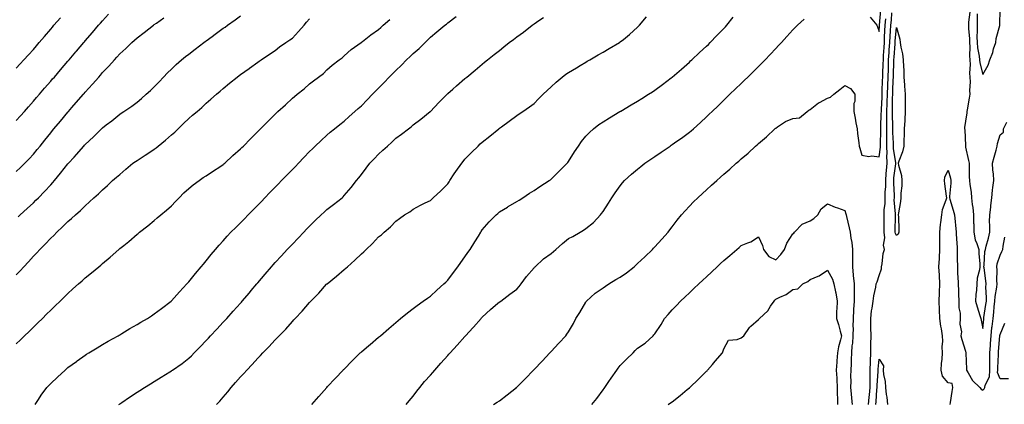
# Model space of a CAD drawing. Units: inches. Extents: x 1042403 to 1044268, y 7329578 to 7332218.
# Drawn here: x 1042730 to 1043301, y 7330292 to 7330515 of the extents above; entities that cross this region are included whole.
import ezdxf

# ---------------------------------------------------------------- set-up
doc = ezdxf.new("R2010")
doc.units = ezdxf.units.IN
doc.header["$MEASUREMENT"] = 0
doc.layers.add('Contour_10427329', color=7, linetype='Continuous', true_color=0xc99182)

msp = doc.modelspace()

# ---------------------------------------------------------------- linework, layer by layer
at = {"layer": 'Contour_10427329'}
for points in [[(1042728.05, 7330456.69, 3182), (1042730.61, 7330459.37, 3182), (1042732.87, 7330461.92, 3182), (1042735.26, 7330464.72, 3182), (1042738.05, 7330467.88, 3182), (1042739.91, 7330470.07, 3182), (1042741.47, 7330471.92, 3182), (1042744.51, 7330475.45, 3182), (1042748.05, 7330479.49, 3182), (1042749.18, 7330480.79, 3182), (1042750.16, 7330481.92, 3182), (1042753.79, 7330486.17, 3182), (1042758.05, 7330491.12, 3182), (1042758.42, 7330491.55, 3182), (1042758.73, 7330491.92, 3182), (1042762.64, 7330496.51, 3182), (1042763.01, 7330496.95, 3182), (1042767.23, 7330501.92, 3182), (1042767.6, 7330502.36, 3182), (1042768.05, 7330502.89, 3182), (1042772.21, 7330507.76, 3182), (1042775.75, 7330511.92, 3182), (1042776.82, 7330513.16, 3182), (1042778.05, 7330514.59, 3182), (1042781.53, 7330518.44, 3182)], [(1042729.18, 7330400.8, 3180), (1042730.32, 7330401.92, 3180), (1042734.36, 7330405.61, 3180), (1042738.05, 7330408.95, 3180), (1042739.53, 7330410.43, 3180), (1042740.96, 7330411.92, 3180), (1042744.48, 7330415.5, 3180), (1042748.05, 7330419.5, 3180), (1042749.2, 7330420.76, 3180), (1042750.18, 7330421.92, 3180), (1042753.77, 7330426.21, 3180), (1042758.05, 7330431.59, 3180), (1042758.21, 7330431.76, 3180), (1042758.34, 7330431.92, 3180), (1042761.57, 7330435.45, 3180), (1042762.99, 7330436.98, 3180), (1042767.25, 7330441.92, 3180), (1042767.62, 7330442.34, 3180), (1042768.05, 7330442.85, 3180), (1042772.8, 7330447.17, 3180), (1042777.52, 7330451.92, 3180), (1042777.8, 7330452.18, 3180), (1042778.05, 7330452.47, 3180), (1042780.26, 7330454.12, 3180), (1042783.48, 7330456.5, 3180), (1042788.05, 7330460.4, 3180), (1042788.97, 7330461.01, 3180), (1042790.35, 7330461.92, 3180), (1042794.96, 7330465.01, 3180), (1042798.05, 7330467.33, 3180), (1042800.57, 7330469.4, 3180), (1042803.42, 7330471.92, 3180), (1042805.86, 7330474.11, 3180), (1042808.05, 7330476.21, 3180), (1042810.8, 7330479.17, 3180), (1042813.34, 7330481.92, 3180), (1042815.69, 7330484.27, 3180), (1042818.05, 7330486.53, 3180), (1042820.8, 7330489.16, 3180), (1042823.85, 7330491.92, 3180), (1042826.19, 7330493.78, 3180), (1042828.05, 7330495.23, 3180), (1042831.82, 7330498.16, 3180), (1042836.74, 7330501.92, 3180), (1042837.5, 7330502.48, 3180), (1042838.05, 7330502.89, 3180), (1042841.6, 7330505.47, 3180), (1042843.28, 7330506.69, 3180), (1042848.05, 7330510.19, 3180), (1042849.09, 7330510.89, 3180), (1042850.55, 7330511.92, 3180), (1042854.96, 7330515.01, 3180), (1042858.05, 7330517.35, 3180)], [(1043221.9, 7330291.92, 3171), (1043222.29, 7330296.17, 3171), (1043222.44, 7330297.53, 3171), (1043222.85, 7330301.92, 3171), (1043222.84, 7330306.7, 3171), (1043222.8, 7330307.18, 3171), (1043222.78, 7330311.92, 3171), (1043222.93, 7330316.8, 3171), (1043222.91, 7330317.05, 3171), (1043223.09, 7330321.92, 3171), (1043223.21, 7330326.76, 3171), (1043223.23, 7330327.1, 3171), (1043223.34, 7330331.92, 3171), (1043223.23, 7330336.74, 3171), (1043223.26, 7330337.13, 3171), (1043223.13, 7330341.92, 3171), (1043223.58, 7330346.39, 3171), (1043224.03, 7330347.9, 3171), (1043224.61, 7330351.92, 3171), (1043224.92, 7330355.05, 3171), (1043226.1, 7330359.97, 3171), (1043226.35, 7330361.92, 3171), (1043226.76, 7330363.2, 3171), (1043228.05, 7330366.75, 3171), (1043229.32, 7330370.65, 3171), (1043229.42, 7330371.92, 3171), (1043229.79, 7330373.66, 3171), (1043230.41, 7330379.55, 3171), (1043231.14, 7330381.92, 3171), (1043230.53, 7330384.4, 3171), (1043231.31, 7330388.67, 3171), (1043230.92, 7330391.92, 3171), (1043230.92, 7330394.8, 3171), (1043230.88, 7330399.08, 3171), (1043230.9, 7330401.92, 3171), (1043230.98, 7330404.84, 3171), (1043231.47, 7330408.51, 3171), (1043231.53, 7330411.92, 3171), (1043231.57, 7330415.44, 3171), (1043231.78, 7330418.19, 3171), (1043231.82, 7330421.92, 3171), (1043232.15, 7330426.02, 3171), (1043232.23, 7330427.75, 3171), (1043232.6, 7330431.92, 3171), (1043232.48, 7330436.36, 3171), (1043232.62, 7330437.36, 3171), (1043232.52, 7330441.92, 3171), (1043232.44, 7330446.31, 3171), (1043232.48, 7330447.5, 3171), (1043232.41, 7330451.92, 3171), (1043232.42, 7330456.3, 3171), (1043232.48, 7330457.49, 3171), (1043232.5, 7330461.92, 3171), (1043232.62, 7330466.49, 3171), (1043232.66, 7330467.31, 3171), (1043232.78, 7330471.92, 3171), (1043232.97, 7330476.84, 3171), (1043232.97, 7330476.99, 3171), (1043233.17, 7330481.92, 3171), (1043233.32, 7330486.65, 3171), (1043233.34, 7330487.21, 3171), (1043233.48, 7330491.92, 3171), (1043233.75, 7330496.22, 3171), (1043233.87, 7330497.74, 3171), (1043234.14, 7330501.92, 3171), (1043234.36, 7330505.61, 3171), (1043234.61, 7330508.49, 3171), (1043234.85, 7330511.92, 3171), (1043235.06, 7330514.91, 3171), (1043235.26, 7330519.13, 3171)], [(1043222.85, 7330516.72, 3173), (1043226.64, 7330511.92, 3173), (1043227.13, 7330511, 3173), (1043228.05, 7330508.26, 3173), (1043228.17, 7330511.81, 3173), (1043228.17, 7330511.92, 3173), (1043228.19, 7330512.05, 3173), (1043229.05, 7330520.92, 3173)], [(1043280.51, 7330519.46, 3171), (1043279.85, 7330513.72, 3171), (1043279.77, 7330511.92, 3171), (1043279.81, 7330510.16, 3171), (1043280.26, 7330504.13, 3171), (1043280.3, 7330501.92, 3171), (1043280.49, 7330499.48, 3171), (1043280.34, 7330494.21, 3171), (1043280.57, 7330491.92, 3171), (1043280.76, 7330489.21, 3171), (1043280.26, 7330484.13, 3171), (1043280.47, 7330481.92, 3171), (1043280.76, 7330479.21, 3171), (1043280.26, 7330474.14, 3171), (1043280.61, 7330471.92, 3171), (1043280.22, 7330469.75, 3171), (1043279.03, 7330462.89, 3171), (1043278.85, 7330461.92, 3171), (1043278.81, 7330461.16, 3171), (1043278.05, 7330456.28, 3171), (1043277.35, 7330452.61, 3171), (1043277.41, 7330451.92, 3171), (1043277.56, 7330451.43, 3171), (1043277.95, 7330442.01, 3171), (1043277.97, 7330441.92, 3171), (1043277.97, 7330441.84, 3171), (1043278.05, 7330441.19, 3171), (1043279.69, 7330433.57, 3171), (1043280.12, 7330431.92, 3171), (1043280.16, 7330429.82, 3171), (1043280.22, 7330424.09, 3171), (1043280.24, 7330421.92, 3171), (1043280.45, 7330419.51, 3171), (1043281.29, 7330415.15, 3171), (1043281.51, 7330411.92, 3171), (1043281.96, 7330408.02, 3171), (1043282.33, 7330406.19, 3171), (1043282.72, 7330401.92, 3171), (1043282.72, 7330397.25, 3171), (1043282.78, 7330396.65, 3171), (1043282.78, 7330391.92, 3171), (1043283.69, 7330387.56, 3171), (1043284.65, 7330385.31, 3171), (1043285.67, 7330381.92, 3171), (1043285.65, 7330379.52, 3171), (1043286.29, 7330373.68, 3171), (1043286.27, 7330371.92, 3171), (1043286.16, 7330370.02, 3171), (1043284.71, 7330365.26, 3171), (1043284.59, 7330361.92, 3171), (1043284.36, 7330358.23, 3171), (1043284.09, 7330355.88, 3171), (1043283.87, 7330351.92, 3171), (1043284.75, 7330348.61, 3171), (1043286.39, 7330343.59, 3171), (1043286.88, 7330341.92, 3171), (1043287.05, 7330340.91, 3171), (1043288.05, 7330336.09, 3171), (1043288.56, 7330341.42, 3171), (1043288.62, 7330341.92, 3171), (1043288.69, 7330342.56, 3171), (1043289.89, 7330350.09, 3171), (1043290.1, 7330351.92, 3171), (1043290.22, 7330354.08, 3171), (1043289.85, 7330360.13, 3171), (1043289.96, 7330361.92, 3171), (1043289.85, 7330363.72, 3171), (1043288.79, 7330371.18, 3171), (1043288.73, 7330371.92, 3171), (1043288.87, 7330372.74, 3171), (1043289.3, 7330380.68, 3171), (1043289.55, 7330381.92, 3171), (1043290.02, 7330383.89, 3171), (1043291.43, 7330388.54, 3171), (1043292.11, 7330391.92, 3171), (1043292.15, 7330396.03, 3171), (1043292.01, 7330397.95, 3171), (1043292.09, 7330401.92, 3171), (1043292.6, 7330406.48, 3171), (1043292.6, 7330407.36, 3171), (1043293.28, 7330411.92, 3171), (1043293.64, 7330416.32, 3171), (1043293.95, 7330417.82, 3171), (1043294.38, 7330421.92, 3171), (1043294.16, 7330425.8, 3171), (1043293.95, 7330427.82, 3171), (1043293.75, 7330431.92, 3171), (1043294.59, 7330435.38, 3171), (1043295.73, 7330439.59, 3171), (1043296.31, 7330441.92, 3171), (1043296.64, 7330443.32, 3171), (1043298.05, 7330448.32, 3171), (1043299.94, 7330450.02, 3171), (1043300.02, 7330451.92, 3171), (1043301.92, 7330455.8, 3171)], [(1043284.73, 7330518.59, 3172), (1043284.87, 7330515.09, 3172), (1043284.75, 7330511.92, 3172), (1043284.81, 7330508.68, 3172), (1043284.67, 7330505.3, 3172), (1043284.71, 7330501.92, 3172), (1043284.96, 7330498.83, 3172), (1043285.94, 7330494.03, 3172), (1043286.16, 7330491.92, 3172), (1043286.27, 7330490.15, 3172), (1043288.05, 7330483.49, 3172), (1043291.16, 7330488.82, 3172), (1043292.17, 7330491.92, 3172), (1043293.81, 7330496.16, 3172), (1043294.32, 7330498.19, 3172), (1043295.51, 7330501.92, 3172), (1043295.69, 7330504.27, 3172), (1043297.91, 7330511.78, 3172), (1043297.91, 7330511.92, 3172), (1043297.93, 7330512.04, 3172), (1043298.05, 7330521.38, 3172)], [(1042728.05, 7330487.09, 3183), (1042730.37, 7330489.6, 3183), (1042732.54, 7330491.92, 3183), (1042735.2, 7330494.77, 3183), (1042738.05, 7330497.91, 3183), (1042739.89, 7330500.08, 3183), (1042741.43, 7330501.92, 3183), (1042744.46, 7330505.5, 3183), (1042748.05, 7330509.74, 3183), (1042749.05, 7330510.92, 3183), (1042749.91, 7330511.92, 3183), (1042753.66, 7330516.32, 3183)], [(1042728.05, 7330427.16, 3181), (1042730.55, 7330429.42, 3181), (1042733.11, 7330431.92, 3181), (1042735.51, 7330434.45, 3181), (1042738.05, 7330437.18, 3181), (1042740.16, 7330439.81, 3181), (1042741.88, 7330441.92, 3181), (1042744.63, 7330445.34, 3181), (1042748.05, 7330449.57, 3181), (1042749.1, 7330450.87, 3181), (1042749.96, 7330451.92, 3181), (1042753.64, 7330456.34, 3181), (1042758.05, 7330461.58, 3181), (1042758.21, 7330461.76, 3181), (1042758.34, 7330461.92, 3181), (1042760.34, 7330464.2, 3181), (1042762.85, 7330467.11, 3181), (1042767.05, 7330471.92, 3181), (1042767.52, 7330472.45, 3181), (1042768.05, 7330473.06, 3181), (1042772.25, 7330477.72, 3181), (1042775.86, 7330481.92, 3181), (1042776.88, 7330483.09, 3181), (1042778.05, 7330484.46, 3181), (1042781.74, 7330488.22, 3181), (1042784.96, 7330491.92, 3181), (1042786.43, 7330493.54, 3181), (1042788.05, 7330495.37, 3181), (1042791.51, 7330498.45, 3181), (1042795.12, 7330501.92, 3181), (1042796.66, 7330503.32, 3181), (1042798.05, 7330504.6, 3181), (1042802.19, 7330507.78, 3181), (1042807.54, 7330511.92, 3181), (1042807.84, 7330512.14, 3181), (1042808.05, 7330512.31, 3181), (1042809.38, 7330513.25, 3181), (1042813.67, 7330516.3, 3181)], [(1042728.05, 7330367.28, 3179), (1042730.37, 7330369.6, 3179), (1042732.44, 7330371.92, 3179), (1042735.22, 7330374.75, 3179), (1042738.05, 7330378.06, 3179), (1042739.98, 7330379.98, 3179), (1042741.74, 7330381.92, 3179), (1042744.89, 7330385.07, 3179), (1042748.05, 7330388.52, 3179), (1042749.85, 7330390.12, 3179), (1042751.64, 7330391.92, 3179), (1042754.98, 7330394.98, 3179), (1042758.05, 7330398.21, 3179), (1042760.08, 7330399.89, 3179), (1042762.33, 7330401.92, 3179), (1042765.39, 7330404.58, 3179), (1042768.05, 7330407.3, 3179), (1042770.47, 7330409.49, 3179), (1042773.13, 7330411.92, 3179), (1042775.75, 7330414.22, 3179), (1042778.05, 7330416.43, 3179), (1042780.88, 7330419.08, 3179), (1042783.91, 7330421.92, 3179), (1042786.12, 7330423.85, 3179), (1042788.05, 7330425.44, 3179), (1042791.57, 7330428.41, 3179), (1042795.73, 7330431.92, 3179), (1042797.09, 7330432.88, 3179), (1042798.05, 7330433.49, 3179), (1042802.76, 7330436.62, 3179), (1042803.11, 7330436.86, 3179), (1042808.05, 7330440.12, 3179), (1042809.1, 7330440.86, 3179), (1042810.37, 7330441.92, 3179), (1042814.57, 7330445.4, 3179), (1042818.05, 7330448.45, 3179), (1042819.94, 7330450.03, 3179), (1042821.94, 7330451.92, 3179), (1042825.08, 7330454.89, 3179), (1042828.05, 7330457.96, 3179), (1042830.24, 7330459.74, 3179), (1042832.87, 7330461.92, 3179), (1042835.67, 7330464.29, 3179), (1042838.05, 7330466.68, 3179), (1042840.86, 7330469.11, 3179), (1042844.12, 7330471.92, 3179), (1042846.25, 7330473.71, 3179), (1042848.05, 7330475.31, 3179), (1042851.64, 7330478.32, 3179), (1042856.06, 7330481.92, 3179), (1042857.21, 7330482.76, 3179), (1042858.05, 7330483.4, 3179), (1042863.01, 7330486.95, 3179), (1042863.23, 7330487.1, 3179), (1042868.05, 7330490.54, 3179), (1042868.85, 7330491.12, 3179), (1042870.02, 7330491.92, 3179), (1042874.81, 7330495.16, 3179), (1042878.05, 7330497.4, 3179), (1042880.57, 7330499.4, 3179), (1042884.36, 7330501.92, 3179), (1042886.51, 7330503.45, 3179), (1042888.05, 7330504.55, 3179), (1042891.68, 7330508.28, 3179), (1042894.92, 7330511.92, 3179), (1042896.27, 7330513.7, 3179), (1042898.05, 7330515.69, 3179)], [(1042728.05, 7330327.11, 3178), (1042730.49, 7330329.49, 3178), (1042732.97, 7330331.92, 3178), (1042735.53, 7330334.43, 3178), (1042738.05, 7330336.9, 3178), (1042740.59, 7330339.38, 3178), (1042743.21, 7330341.92, 3178), (1042745.63, 7330344.34, 3178), (1042748.05, 7330346.7, 3178), (1042750.71, 7330349.26, 3178), (1042753.46, 7330351.92, 3178), (1042755.76, 7330354.21, 3178), (1042758.05, 7330356.48, 3178), (1042760.94, 7330359.03, 3178), (1042764.16, 7330361.92, 3178), (1042766.21, 7330363.76, 3178), (1042768.05, 7330365.46, 3178), (1042771.66, 7330368.31, 3178), (1042775.88, 7330371.92, 3178), (1042777.07, 7330372.9, 3178), (1042778.05, 7330373.79, 3178), (1042782.54, 7330377.42, 3178), (1042787.48, 7330381.92, 3178), (1042787.8, 7330382.17, 3178), (1042788.05, 7330382.41, 3178), (1042790.34, 7330384.2, 3178), (1042793.4, 7330386.57, 3178), (1042798.05, 7330390.76, 3178), (1042798.69, 7330391.27, 3178), (1042799.53, 7330391.92, 3178), (1042804.42, 7330395.56, 3178), (1042808.05, 7330398.72, 3178), (1042809.77, 7330400.2, 3178), (1042811.78, 7330401.92, 3178), (1042815.22, 7330404.74, 3178), (1042818.05, 7330407.3, 3178), (1042820.28, 7330409.7, 3178), (1042822.39, 7330411.92, 3178), (1042825.26, 7330414.72, 3178), (1042828.05, 7330417.22, 3178), (1042830.61, 7330419.36, 3178), (1042834.01, 7330421.92, 3178), (1042836.35, 7330423.61, 3178), (1042838.05, 7330424.68, 3178), (1042842.42, 7330427.55, 3178), (1042846, 7330429.86, 3178), (1042848.05, 7330431.2, 3178), (1042848.44, 7330431.54, 3178), (1042848.85, 7330431.92, 3178), (1042853.64, 7330436.33, 3178), (1042858.05, 7330440.27, 3178), (1042858.87, 7330441.1, 3178), (1042859.69, 7330441.92, 3178), (1042863.79, 7330446.17, 3178), (1042868.05, 7330450.31, 3178), (1042868.85, 7330451.12, 3178), (1042869.65, 7330451.92, 3178), (1042873.79, 7330456.18, 3178), (1042878.05, 7330460.3, 3178), (1042878.87, 7330461.11, 3178), (1042879.73, 7330461.92, 3178), (1042884.07, 7330465.9, 3178), (1042888.05, 7330469.63, 3178), (1042889.28, 7330470.69, 3178), (1042890.9, 7330471.92, 3178), (1042894.96, 7330475.02, 3178), (1042898.05, 7330477.93, 3178), (1042900.22, 7330479.75, 3178), (1042903.21, 7330481.92, 3178), (1042906.02, 7330483.96, 3178), (1042908.05, 7330486.05, 3178), (1042911.16, 7330488.82, 3178), (1042915.26, 7330491.92, 3178), (1042916.82, 7330493.15, 3178), (1042918.05, 7330494.2, 3178), (1042922.15, 7330497.81, 3178), (1042927.82, 7330501.92, 3178), (1042927.95, 7330502.01, 3178), (1042928.05, 7330502.07, 3178), (1042928.71, 7330502.59, 3178), (1042933.56, 7330506.41, 3178), (1042938.05, 7330509.56, 3178), (1042939.26, 7330510.7, 3178), (1042940.69, 7330511.92, 3178), (1042944.59, 7330515.37, 3178)], [(1042739.07, 7330291.92, 3177), (1042741, 7330294.87, 3177), (1042742.6, 7330297.36, 3177), (1042745.8, 7330301.92, 3177), (1042746.92, 7330303.05, 3177), (1042748.05, 7330304.16, 3177), (1042752.05, 7330307.92, 3177), (1042756.37, 7330311.92, 3177), (1042757.27, 7330312.71, 3177), (1042758.05, 7330313.44, 3177), (1042762.99, 7330316.98, 3177), (1042763.44, 7330317.31, 3177), (1042768.05, 7330320.67, 3177), (1042768.83, 7330321.14, 3177), (1042770.16, 7330321.92, 3177), (1042775.04, 7330324.92, 3177), (1042778.05, 7330326.76, 3177), (1042781.27, 7330328.7, 3177), (1042787.15, 7330331.92, 3177), (1042787.72, 7330332.25, 3177), (1042788.05, 7330332.43, 3177), (1042789.34, 7330333.2, 3177), (1042793.93, 7330336.04, 3177), (1042798.05, 7330338.36, 3177), (1042800.26, 7330339.71, 3177), (1042804.05, 7330341.92, 3177), (1042806.45, 7330343.51, 3177), (1042808.05, 7330344.53, 3177), (1042812.23, 7330347.74, 3177), (1042817.82, 7330351.92, 3177), (1042817.93, 7330352.03, 3177), (1042818.05, 7330352.13, 3177), (1042822.64, 7330357.33, 3177), (1042826.86, 7330361.92, 3177), (1042827.42, 7330362.55, 3177), (1042828.05, 7330363.24, 3177), (1042831.96, 7330368.01, 3177), (1042835.26, 7330371.92, 3177), (1042836.51, 7330373.46, 3177), (1042838.05, 7330375.26, 3177), (1042841.04, 7330378.94, 3177), (1042843.56, 7330381.92, 3177), (1042845.59, 7330384.37, 3177), (1042848.05, 7330387, 3177), (1042850.35, 7330389.62, 3177), (1042852.48, 7330391.92, 3177), (1042855.22, 7330394.75, 3177), (1042858.05, 7330397.46, 3177), (1042860.26, 7330399.72, 3177), (1042862.41, 7330401.92, 3177), (1042865.22, 7330404.76, 3177), (1042868.05, 7330407.65, 3177), (1042870.14, 7330409.83, 3177), (1042872.17, 7330411.92, 3177), (1042875.06, 7330414.91, 3177), (1042878.05, 7330418, 3177), (1042879.98, 7330419.99, 3177), (1042881.84, 7330421.92, 3177), (1042884.91, 7330425.05, 3177), (1042888.05, 7330428.24, 3177), (1042889.87, 7330430.11, 3177), (1042891.6, 7330431.92, 3177), (1042894.77, 7330435.2, 3177), (1042898.05, 7330438.66, 3177), (1042899.65, 7330440.33, 3177), (1042901.25, 7330441.92, 3177), (1042904.77, 7330445.2, 3177), (1042908.05, 7330448.17, 3177), (1042910.02, 7330449.94, 3177), (1042912.42, 7330451.92, 3177), (1042915.57, 7330454.41, 3177), (1042918.05, 7330456.37, 3177), (1042920.98, 7330459, 3177), (1042924.24, 7330461.92, 3177), (1042926.25, 7330463.71, 3177), (1042928.05, 7330465.28, 3177), (1042931.35, 7330468.61, 3177), (1042934.57, 7330471.92, 3177), (1042936.31, 7330473.67, 3177), (1042938.05, 7330475.43, 3177), (1042941.25, 7330478.72, 3177), (1042944.22, 7330481.92, 3177), (1042946.12, 7330483.86, 3177), (1042948.05, 7330485.81, 3177), (1042951.19, 7330488.77, 3177), (1042954.26, 7330491.92, 3177), (1042956.21, 7330493.76, 3177), (1042958.05, 7330495.58, 3177), (1042961.43, 7330498.54, 3177), (1042964.91, 7330501.92, 3177), (1042966.51, 7330503.46, 3177), (1042968.05, 7330505.1, 3177), (1042971.82, 7330508.15, 3177), (1042976.39, 7330511.92, 3177), (1042977.31, 7330512.66, 3177), (1042978.05, 7330513.3, 3177), (1042982.99, 7330516.98, 3177)], [(1042787.48, 7330291.92, 3176), (1042787.82, 7330292.15, 3176), (1042788.05, 7330292.32, 3176), (1042789.3, 7330293.17, 3176), (1042793.75, 7330296.22, 3176), (1042798.05, 7330299.09, 3176), (1042799.75, 7330300.22, 3176), (1042802.39, 7330301.92, 3176), (1042805.9, 7330304.07, 3176), (1042808.05, 7330305.4, 3176), (1042812.09, 7330307.88, 3176), (1042817.03, 7330310.9, 3176), (1042818.05, 7330311.52, 3176), (1042818.28, 7330311.68, 3176), (1042818.64, 7330311.92, 3176), (1042824.14, 7330315.82, 3176), (1042828.05, 7330318.81, 3176), (1042829.65, 7330320.32, 3176), (1042831.23, 7330321.92, 3176), (1042834.59, 7330325.37, 3176), (1042838.05, 7330329.06, 3176), (1042839.42, 7330330.56, 3176), (1042840.67, 7330331.92, 3176), (1042844.22, 7330335.74, 3176), (1042848.05, 7330339.83, 3176), (1042849.07, 7330340.91, 3176), (1042850, 7330341.92, 3176), (1042853.81, 7330346.16, 3176), (1042858.05, 7330350.87, 3176), (1042858.54, 7330351.42, 3176), (1042859.01, 7330351.92, 3176), (1042863.15, 7330356.82, 3176), (1042864.26, 7330358.14, 3176), (1042867.48, 7330361.92, 3176), (1042867.74, 7330362.23, 3176), (1042868.05, 7330362.61, 3176), (1042872.29, 7330367.68, 3176), (1042875.94, 7330371.92, 3176), (1042876.94, 7330373.04, 3176), (1042878.05, 7330374.27, 3176), (1042881.7, 7330378.27, 3176), (1042885.1, 7330381.92, 3176), (1042886.55, 7330383.43, 3176), (1042888.05, 7330385.02, 3176), (1042891.41, 7330388.56, 3176), (1042894.63, 7330391.92, 3176), (1042896.29, 7330393.67, 3176), (1042898.05, 7330395.51, 3176), (1042901.33, 7330398.64, 3176), (1042904.77, 7330401.92, 3176), (1042906.45, 7330403.53, 3176), (1042908.05, 7330405.06, 3176), (1042911.96, 7330408.01, 3176), (1042916.82, 7330411.92, 3176), (1042917.44, 7330412.52, 3176), (1042918.05, 7330413.18, 3176), (1042922.11, 7330417.86, 3176), (1042925.12, 7330421.92, 3176), (1042926.49, 7330423.48, 3176), (1042928.05, 7330425.32, 3176), (1042930.88, 7330429.09, 3176), (1042933.01, 7330431.92, 3176), (1042935.45, 7330434.51, 3176), (1042938.05, 7330437.23, 3176), (1042940.53, 7330439.43, 3176), (1042943.23, 7330441.92, 3176), (1042945.76, 7330444.2, 3176), (1042948.05, 7330446.49, 3176), (1042951.19, 7330448.77, 3176), (1042955.24, 7330451.92, 3176), (1042956.84, 7330453.14, 3176), (1042958.05, 7330454.23, 3176), (1042962.46, 7330457.51, 3176), (1042967.91, 7330461.92, 3176), (1042967.99, 7330461.98, 3176), (1042968.05, 7330462.03, 3176), (1042972.85, 7330467.11, 3176), (1042977.66, 7330471.92, 3176), (1042977.85, 7330472.11, 3176), (1042978.05, 7330472.28, 3176), (1042980.96, 7330474.83, 3176), (1042983.19, 7330476.78, 3176), (1042988.05, 7330480.99, 3176), (1042988.56, 7330481.42, 3176), (1042989.14, 7330481.92, 3176), (1042994.01, 7330485.96, 3176), (1042998.05, 7330489.36, 3176), (1042999.46, 7330490.52, 3176), (1043001.1, 7330491.92, 3176), (1043005, 7330494.96, 3176), (1043008.05, 7330497.36, 3176), (1043010.61, 7330499.36, 3176), (1043013.73, 7330501.92, 3176), (1043016.19, 7330503.78, 3176), (1043018.05, 7330505.21, 3176), (1043021.94, 7330508.03, 3176), (1043026.9, 7330511.92, 3176), (1043027.56, 7330512.41, 3176), (1043028.05, 7330512.79, 3176), (1043030.92, 7330514.8, 3176), (1043033.46, 7330516.52, 3176)], [(1042844.01, 7330291.92, 3175), (1042846, 7330293.97, 3175), (1042848.05, 7330296.34, 3175), (1042850.67, 7330299.29, 3175), (1042852.64, 7330301.92, 3175), (1042855.16, 7330304.81, 3175), (1042858.05, 7330308.15, 3175), (1042859.94, 7330310.04, 3175), (1042861.6, 7330311.92, 3175), (1042864.81, 7330315.17, 3175), (1042868.05, 7330318.8, 3175), (1042869.61, 7330320.37, 3175), (1042870.98, 7330321.92, 3175), (1042874.5, 7330325.47, 3175), (1042878.05, 7330329.46, 3175), (1042879.28, 7330330.69, 3175), (1042880.37, 7330331.92, 3175), (1042884.18, 7330335.78, 3175), (1042888.05, 7330340.16, 3175), (1042888.93, 7330341.05, 3175), (1042889.71, 7330341.92, 3175), (1042893.81, 7330346.16, 3175), (1042898.05, 7330351.09, 3175), (1042898.46, 7330351.51, 3175), (1042898.83, 7330351.92, 3175), (1042903.36, 7330356.6, 3175), (1042907.87, 7330361.75, 3175), (1042908.03, 7330361.93, 3175), (1042908.05, 7330361.94, 3175), (1042908.17, 7330362.03, 3175), (1042913.56, 7330366.41, 3175), (1042918.05, 7330370.28, 3175), (1042918.97, 7330371.01, 3175), (1042919.91, 7330371.92, 3175), (1042924.26, 7330375.71, 3175), (1042928.05, 7330379.38, 3175), (1042929.48, 7330380.5, 3175), (1042930.8, 7330381.92, 3175), (1042934.55, 7330385.42, 3175), (1042938.05, 7330389.2, 3175), (1042939.63, 7330390.34, 3175), (1042941.33, 7330391.92, 3175), (1042945, 7330394.97, 3175), (1042948.05, 7330398.43, 3175), (1042950.14, 7330399.84, 3175), (1042953.09, 7330401.92, 3175), (1042956.14, 7330403.83, 3175), (1042958.05, 7330405.28, 3175), (1042962.37, 7330407.6, 3175), (1042965.02, 7330408.89, 3175), (1042968.05, 7330410.41, 3175), (1042968.85, 7330411.12, 3175), (1042969.71, 7330411.92, 3175), (1042974.07, 7330415.9, 3175), (1042978.05, 7330419.91, 3175), (1042978.83, 7330421.14, 3175), (1042979.34, 7330421.92, 3175), (1042981.88, 7330425.74, 3175), (1042982.8, 7330427.16, 3175), (1042986.14, 7330431.92, 3175), (1042986.96, 7330433.02, 3175), (1042988.05, 7330434.39, 3175), (1042991.74, 7330438.23, 3175), (1042995.61, 7330441.92, 3175), (1042996.86, 7330443.1, 3175), (1042998.05, 7330444.15, 3175), (1043002.39, 7330447.58, 3175), (1043007.64, 7330451.92, 3175), (1043007.85, 7330452.11, 3175), (1043008.05, 7330452.26, 3175), (1043009.26, 7330453.13, 3175), (1043013.69, 7330456.28, 3175), (1043018.05, 7330459.55, 3175), (1043019.48, 7330460.49, 3175), (1043021.53, 7330461.92, 3175), (1043025.37, 7330464.6, 3175), (1043028.05, 7330466.67, 3175), (1043030.73, 7330469.25, 3175), (1043033.36, 7330471.92, 3175), (1043035.76, 7330474.2, 3175), (1043038.05, 7330476.29, 3175), (1043040.94, 7330479.03, 3175), (1043044.36, 7330481.92, 3175), (1043046.43, 7330483.53, 3175), (1043048.05, 7330484.63, 3175), (1043052.62, 7330487.35, 3175), (1043054.75, 7330488.62, 3175), (1043058.05, 7330490.58, 3175), (1043058.89, 7330491.08, 3175), (1043060.32, 7330491.92, 3175), (1043065.22, 7330494.75, 3175), (1043068.05, 7330496.39, 3175), (1043071.55, 7330498.42, 3175), (1043077.54, 7330501.92, 3175), (1043077.85, 7330502.12, 3175), (1043078.05, 7330502.25, 3175), (1043079.83, 7330503.7, 3175), (1043083.4, 7330506.56, 3175), (1043088.05, 7330510.87, 3175), (1043088.62, 7330511.35, 3175), (1043089.24, 7330511.92, 3175), (1043093.15, 7330516.83, 3175)], [(1042899.36, 7330291.92, 3174), (1042903.4, 7330296.57, 3174), (1042908.05, 7330301.89, 3174), (1042908.09, 7330301.92, 3174), (1042908.5, 7330302.37, 3174), (1042912.89, 7330307.08, 3174), (1042917.42, 7330311.92, 3174), (1042917.74, 7330312.24, 3174), (1042918.05, 7330312.58, 3174), (1042922.68, 7330317.29, 3174), (1042927.42, 7330321.92, 3174), (1042927.74, 7330322.23, 3174), (1042928.05, 7330322.52, 3174), (1042932.29, 7330326.16, 3174), (1042933.11, 7330326.86, 3174), (1042938.05, 7330331.05, 3174), (1042938.52, 7330331.44, 3174), (1042939.09, 7330331.92, 3174), (1042943.93, 7330336.05, 3174), (1042948.05, 7330339.64, 3174), (1042949.26, 7330340.71, 3174), (1042950.63, 7330341.92, 3174), (1042954.81, 7330345.16, 3174), (1042958.05, 7330347.61, 3174), (1042960.45, 7330349.51, 3174), (1042963.75, 7330351.92, 3174), (1042966.29, 7330353.67, 3174), (1042968.05, 7330354.85, 3174), (1042971.72, 7330358.24, 3174), (1042975.75, 7330361.92, 3174), (1042976.92, 7330363.04, 3174), (1042978.05, 7330364.07, 3174), (1042981.35, 7330368.61, 3174), (1042983.87, 7330371.92, 3174), (1042985.59, 7330374.38, 3174), (1042988.05, 7330377.73, 3174), (1042989.77, 7330380.21, 3174), (1042991.02, 7330381.92, 3174), (1042993.69, 7330386.27, 3174), (1042995.8, 7330389.68, 3174), (1042997.19, 7330391.92, 3174), (1042997.52, 7330392.44, 3174), (1042998.05, 7330393.24, 3174), (1043002.07, 7330397.89, 3174), (1043006.14, 7330401.92, 3174), (1043007.11, 7330402.86, 3174), (1043008.05, 7330403.68, 3174), (1043012.68, 7330406.54, 3174), (1043013.15, 7330406.83, 3174), (1043018.05, 7330409.8, 3174), (1043019.38, 7330410.59, 3174), (1043021.51, 7330411.92, 3174), (1043025.49, 7330414.48, 3174), (1043028.05, 7330416.13, 3174), (1043031.45, 7330418.52, 3174), (1043036.84, 7330421.92, 3174), (1043037.56, 7330422.4, 3174), (1043038.05, 7330422.74, 3174), (1043042.62, 7330427.34, 3174), (1043047.19, 7330431.92, 3174), (1043047.6, 7330432.36, 3174), (1043048.05, 7330432.92, 3174), (1043051.49, 7330438.49, 3174), (1043053.73, 7330441.92, 3174), (1043055.51, 7330444.46, 3174), (1043058.05, 7330447.63, 3174), (1043060.16, 7330449.81, 3174), (1043062.6, 7330451.92, 3174), (1043065.63, 7330454.35, 3174), (1043068.05, 7330456.02, 3174), (1043071.72, 7330458.24, 3174), (1043077.85, 7330461.92, 3174), (1043077.97, 7330461.99, 3174), (1043078.05, 7330462.04, 3174), (1043078.34, 7330462.21, 3174), (1043084.24, 7330465.73, 3174), (1043088.05, 7330468, 3174), (1043090.47, 7330469.49, 3174), (1043094.38, 7330471.92, 3174), (1043096.64, 7330473.33, 3174), (1043098.05, 7330474.23, 3174), (1043102.44, 7330477.54, 3174), (1043107.58, 7330481.46, 3174), (1043108.05, 7330481.81, 3174), (1043108.11, 7330481.86, 3174), (1043108.17, 7330481.92, 3174), (1043113.4, 7330486.57, 3174), (1043118.05, 7330490.6, 3174), (1043118.73, 7330491.24, 3174), (1043119.46, 7330491.92, 3174), (1043123.89, 7330496.07, 3174), (1043128.05, 7330499.9, 3174), (1043129.09, 7330500.89, 3174), (1043130.14, 7330501.92, 3174), (1043134.05, 7330505.93, 3174), (1043138.05, 7330510.13, 3174), (1043138.93, 7330511.04, 3174), (1043139.79, 7330511.92, 3174), (1043143.34, 7330516.62, 3174)], [(1042954.05, 7330291.92, 3173), (1042955.78, 7330294.19, 3173), (1042958.05, 7330296.84, 3173), (1042960.24, 7330299.74, 3173), (1042961.9, 7330301.92, 3173), (1042964.69, 7330305.28, 3173), (1042968.05, 7330309.08, 3173), (1042969.38, 7330310.59, 3173), (1042970.51, 7330311.92, 3173), (1042974.05, 7330315.92, 3173), (1042978.05, 7330320.45, 3173), (1042978.77, 7330321.19, 3173), (1042979.4, 7330321.92, 3173), (1042983.6, 7330326.38, 3173), (1042988.05, 7330331.52, 3173), (1042988.25, 7330331.71, 3173), (1042988.42, 7330331.92, 3173), (1042992.82, 7330336.68, 3173), (1042993.05, 7330336.93, 3173), (1042997.42, 7330341.92, 3173), (1042997.7, 7330342.27, 3173), (1042998.05, 7330342.74, 3173), (1043002.78, 7330347.2, 3173), (1043005.67, 7330349.53, 3173), (1043008.05, 7330351.49, 3173), (1043008.32, 7330351.65, 3173), (1043008.77, 7330351.92, 3173), (1043014.01, 7330355.97, 3173), (1043018.05, 7330358.86, 3173), (1043019.44, 7330360.53, 3173), (1043020.57, 7330361.92, 3173), (1043023.66, 7330366.32, 3173), (1043028.05, 7330371.21, 3173), (1043028.36, 7330371.6, 3173), (1043028.66, 7330371.92, 3173), (1043033.56, 7330376.4, 3173), (1043038.05, 7330379.59, 3173), (1043039.3, 7330380.67, 3173), (1043040.69, 7330381.92, 3173), (1043044.61, 7330385.36, 3173), (1043048.05, 7330388.19, 3173), (1043050.49, 7330389.47, 3173), (1043054.83, 7330391.92, 3173), (1043056.76, 7330393.2, 3173), (1043058.05, 7330394.11, 3173), (1043062.44, 7330397.54, 3173), (1043066.57, 7330401.92, 3173), (1043067.23, 7330402.74, 3173), (1043068.05, 7330403.96, 3173), (1043071.21, 7330408.75, 3173), (1043073.15, 7330411.92, 3173), (1043075.12, 7330414.85, 3173), (1043078.05, 7330418.88, 3173), (1043079.4, 7330420.57, 3173), (1043080.53, 7330421.92, 3173), (1043084.44, 7330425.54, 3173), (1043088.05, 7330428.49, 3173), (1043089.94, 7330430.04, 3173), (1043092.27, 7330431.92, 3173), (1043095.67, 7330434.3, 3173), (1043098.05, 7330435.87, 3173), (1043101.62, 7330438.35, 3173), (1043106.84, 7330441.92, 3173), (1043107.56, 7330442.41, 3173), (1043108.05, 7330442.73, 3173), (1043110.86, 7330444.73, 3173), (1043113.42, 7330446.54, 3173), (1043118.05, 7330449.96, 3173), (1043119.16, 7330450.81, 3173), (1043120.53, 7330451.92, 3173), (1043124.5, 7330455.47, 3173), (1043128.05, 7330458.84, 3173), (1043129.61, 7330460.35, 3173), (1043131.21, 7330461.92, 3173), (1043134.69, 7330465.27, 3173), (1043138.05, 7330468.53, 3173), (1043139.77, 7330470.2, 3173), (1043141.49, 7330471.92, 3173), (1043144.85, 7330475.13, 3173), (1043148.05, 7330478.2, 3173), (1043149.96, 7330480.02, 3173), (1043151.96, 7330481.92, 3173), (1043155.04, 7330484.92, 3173), (1043158.05, 7330487.94, 3173), (1043160, 7330489.96, 3173), (1043161.88, 7330491.92, 3173), (1043164.89, 7330495.09, 3173), (1043168.05, 7330498.44, 3173), (1043169.75, 7330500.23, 3173), (1043171.35, 7330501.92, 3173), (1043174.57, 7330505.4, 3173), (1043178.05, 7330509.32, 3173), (1043179.38, 7330510.59, 3173), (1043180.63, 7330511.92, 3173), (1043184.51, 7330515.45, 3173)], [(1043004.61, 7330291.92, 3172), (1043006.68, 7330293.29, 3172), (1043008.05, 7330294.21, 3172), (1043012.42, 7330297.55, 3172), (1043017.93, 7330301.92, 3172), (1043017.99, 7330301.98, 3172), (1043018.05, 7330302.03, 3172), (1043023.01, 7330306.96, 3172), (1043027.76, 7330311.92, 3172), (1043027.89, 7330312.07, 3172), (1043028.05, 7330312.24, 3172), (1043032.76, 7330317.22, 3172), (1043037.21, 7330321.92, 3172), (1043037.62, 7330322.35, 3172), (1043038.05, 7330322.82, 3172), (1043042.46, 7330327.52, 3172), (1043046.39, 7330331.92, 3172), (1043047.13, 7330332.83, 3172), (1043048.05, 7330334.16, 3172), (1043050.9, 7330339.07, 3172), (1043052.37, 7330341.92, 3172), (1043054.5, 7330345.46, 3172), (1043058.05, 7330351.4, 3172), (1043058.25, 7330351.73, 3172), (1043058.36, 7330351.92, 3172), (1043063.38, 7330356.58, 3172), (1043068.05, 7330359.75, 3172), (1043069.38, 7330360.6, 3172), (1043071.37, 7330361.92, 3172), (1043075.53, 7330364.43, 3172), (1043078.05, 7330365.84, 3172), (1043081.62, 7330368.34, 3172), (1043086.02, 7330371.92, 3172), (1043087.11, 7330372.86, 3172), (1043088.05, 7330373.72, 3172), (1043092.27, 7330377.7, 3172), (1043096.7, 7330381.92, 3172), (1043097.35, 7330382.61, 3172), (1043098.05, 7330383.37, 3172), (1043102.15, 7330387.83, 3172), (1043105.78, 7330391.92, 3172), (1043106.72, 7330393.25, 3172), (1043108.05, 7330395.05, 3172), (1043111.02, 7330398.95, 3172), (1043113.44, 7330401.92, 3172), (1043115.59, 7330404.38, 3172), (1043118.05, 7330406.97, 3172), (1043120.49, 7330409.47, 3172), (1043123.03, 7330411.92, 3172), (1043125.65, 7330414.33, 3172), (1043128.05, 7330416.55, 3172), (1043130.84, 7330419.12, 3172), (1043133.87, 7330421.92, 3172), (1043136.14, 7330423.84, 3172), (1043138.05, 7330425.52, 3172), (1043141.45, 7330428.52, 3172), (1043145.16, 7330431.92, 3172), (1043146.74, 7330433.23, 3172), (1043148.05, 7330434.4, 3172), (1043152.11, 7330437.86, 3172), (1043156.45, 7330441.92, 3172), (1043157.27, 7330442.69, 3172), (1043158.05, 7330443.45, 3172), (1043162.64, 7330447.34, 3172), (1043167.62, 7330451.92, 3172), (1043167.84, 7330452.13, 3172), (1043168.05, 7330452.35, 3172), (1043169.14, 7330453.01, 3172), (1043173.77, 7330456.2, 3172), (1043178.05, 7330457.92, 3172), (1043181.76, 7330458.2, 3172), (1043186.21, 7330461.92, 3172), (1043187.23, 7330462.74, 3172), (1043188.05, 7330463.15, 3172), (1043192.91, 7330467.06, 3172), (1043193.38, 7330467.24, 3172), (1043198.05, 7330469.59, 3172), (1043199.75, 7330470.22, 3172), (1043201.66, 7330471.92, 3172), (1043205.24, 7330474.74, 3172), (1043208.05, 7330476.92, 3172), (1043211.43, 7330475.29, 3172), (1043213.95, 7330471.92, 3172), (1043213.83, 7330467.7, 3172), (1043213.36, 7330466.6, 3172), (1043213.3, 7330461.92, 3172), (1043214.14, 7330458, 3172), (1043214.55, 7330455.41, 3172), (1043215.24, 7330451.92, 3172), (1043215.39, 7330449.26, 3172), (1043216.27, 7330443.7, 3172), (1043216.39, 7330441.92, 3172), (1043216.86, 7330440.72, 3172), (1043218.05, 7330436.69, 3172), (1043222.01, 7330435.89, 3172), (1043223.83, 7330436.14, 3172), (1043228.05, 7330435.66, 3172), (1043228.71, 7330441.25, 3172), (1043228.71, 7330441.92, 3172), (1043228.69, 7330442.57, 3172), (1043228.91, 7330451.06, 3172), (1043228.89, 7330451.92, 3172), (1043228.91, 7330452.77, 3172), (1043229.24, 7330460.72, 3172), (1043229.26, 7330461.92, 3172), (1043229.28, 7330463.16, 3172), (1043229.67, 7330470.3, 3172), (1043229.71, 7330471.92, 3172), (1043229.77, 7330473.64, 3172), (1043230.02, 7330479.94, 3172), (1043230.1, 7330481.92, 3172), (1043230.18, 7330484.04, 3172), (1043230.37, 7330489.6, 3172), (1043230.45, 7330491.92, 3172), (1043230.61, 7330494.47, 3172), (1043230.82, 7330499.15, 3172), (1043231, 7330501.92, 3172), (1043231.17, 7330505.05, 3172), (1043231.29, 7330508.67, 3172), (1043231.51, 7330511.92, 3172), (1043231.78, 7330515.65, 3172)], [(1043269.14, 7330291.92, 3170), (1043269.36, 7330293.22, 3170), (1043270.37, 7330299.6, 3170), (1043270.75, 7330301.92, 3170), (1043270.3, 7330304.16, 3170), (1043268.05, 7330304.5, 3170), (1043264.61, 7330308.48, 3170), (1043263.93, 7330311.92, 3170), (1043264.1, 7330315.87, 3170), (1043264.46, 7330318.33, 3170), (1043264.63, 7330321.92, 3170), (1043264.53, 7330325.44, 3170), (1043264.83, 7330328.7, 3170), (1043264.69, 7330331.92, 3170), (1043264.14, 7330335.83, 3170), (1043263.66, 7330337.53, 3170), (1043263.21, 7330341.92, 3170), (1043263.01, 7330346.88, 3170), (1043263.01, 7330346.96, 3170), (1043262.84, 7330351.92, 3170), (1043262.99, 7330356.86, 3170), (1043262.99, 7330356.99, 3170), (1043263.13, 7330361.92, 3170), (1043262.89, 7330366.76, 3170), (1043262.87, 7330367.1, 3170), (1043262.62, 7330371.92, 3170), (1043262.89, 7330376.75, 3170), (1043262.89, 7330377.08, 3170), (1043263.17, 7330381.92, 3170), (1043263.15, 7330386.82, 3170), (1043263.17, 7330387.03, 3170), (1043263.15, 7330391.92, 3170), (1043263.6, 7330396.36, 3170), (1043263.77, 7330397.64, 3170), (1043264.24, 7330401.92, 3170), (1043264.79, 7330405.17, 3170), (1043266.9, 7330410.76, 3170), (1043267.17, 7330411.92, 3170), (1043267.05, 7330412.92, 3170), (1043266.06, 7330419.92, 3170), (1043265.82, 7330421.92, 3170), (1043266.02, 7330423.94, 3170), (1043268.05, 7330427.87, 3170), (1043269.34, 7330423.21, 3170), (1043269.5, 7330421.92, 3170), (1043269.51, 7330420.46, 3170), (1043268.71, 7330412.59, 3170), (1043268.71, 7330411.92, 3170), (1043268.97, 7330411.01, 3170), (1043270.94, 7330404.81, 3170), (1043271.59, 7330401.92, 3170), (1043272, 7330397.98, 3170), (1043272.21, 7330396.09, 3170), (1043272.64, 7330391.92, 3170), (1043272.89, 7330387.08, 3170), (1043272.91, 7330386.78, 3170), (1043273.17, 7330381.92, 3170), (1043273.25, 7330377.13, 3170), (1043273.23, 7330376.74, 3170), (1043273.3, 7330371.92, 3170), (1043273.48, 7330367.35, 3170), (1043273.62, 7330366.36, 3170), (1043273.81, 7330361.92, 3170), (1043274.01, 7330357.87, 3170), (1043274.01, 7330355.96, 3170), (1043274.18, 7330351.92, 3170), (1043274.24, 7330348.11, 3170), (1043274.94, 7330345.03, 3170), (1043275.02, 7330341.92, 3170), (1043274.73, 7330338.6, 3170), (1043275.76, 7330334.21, 3170), (1043275.34, 7330331.92, 3170), (1043275.9, 7330329.78, 3170), (1043278.05, 7330322.95, 3170), (1043278.17, 7330322.04, 3170), (1043278.19, 7330321.92, 3170), (1043278.19, 7330321.79, 3170), (1043278.66, 7330312.52, 3170), (1043278.64, 7330311.92, 3170), (1043279.65, 7330310.31, 3170), (1043282.03, 7330305.9, 3170), (1043286.37, 7330301.92, 3170), (1043287.03, 7330300.9, 3170), (1043288.05, 7330300.42, 3170), (1043288.91, 7330301.07, 3170), (1043289.24, 7330301.92, 3170), (1043289.4, 7330303.26, 3170), (1043291.94, 7330308.03, 3170), (1043292.09, 7330311.92, 3170), (1043292.13, 7330316.01, 3170), (1043292.07, 7330317.9, 3170), (1043292.11, 7330321.92, 3170), (1043292.42, 7330326.3, 3170), (1043292.48, 7330327.48, 3170), (1043292.82, 7330331.92, 3170), (1043293.34, 7330336.63, 3170), (1043293.44, 7330337.31, 3170), (1043293.99, 7330341.92, 3170), (1043294.44, 7330345.53, 3170), (1043294.69, 7330348.57, 3170), (1043295.08, 7330351.92, 3170), (1043295.24, 7330354.73, 3170), (1043296.23, 7330360.1, 3170), (1043296.37, 7330361.92, 3170), (1043296.25, 7330363.72, 3170), (1043296.31, 7330370.18, 3170), (1043296.19, 7330371.92, 3170), (1043296.45, 7330373.52, 3170), (1043298.05, 7330378.62, 3170), (1043299.16, 7330380.81, 3170), (1043299.69, 7330381.92, 3170), (1043299.91, 7330383.77, 3170), (1043300.86, 7330389.1, 3170)], [(1043061.59, 7330291.92, 3171), (1043064.4, 7330295.57, 3171), (1043068.05, 7330300.44, 3171), (1043068.67, 7330301.3, 3171), (1043069.09, 7330301.92, 3171), (1043071.49, 7330305.36, 3171), (1043072.78, 7330307.19, 3171), (1043075.96, 7330311.92, 3171), (1043076.82, 7330313.15, 3171), (1043078.05, 7330314.66, 3171), (1043081.72, 7330318.24, 3171), (1043085.49, 7330321.92, 3171), (1043086.68, 7330323.3, 3171), (1043088.05, 7330324.63, 3171), (1043092.41, 7330327.55, 3171), (1043097.09, 7330331.92, 3171), (1043097.52, 7330332.45, 3171), (1043098.05, 7330333.06, 3171), (1043101.62, 7330338.34, 3171), (1043103.69, 7330341.92, 3171), (1043105.71, 7330344.27, 3171), (1043108.05, 7330346.83, 3171), (1043110.53, 7330349.44, 3171), (1043112.93, 7330351.92, 3171), (1043115.57, 7330354.4, 3171), (1043118.05, 7330356.72, 3171), (1043120.73, 7330359.25, 3171), (1043123.56, 7330361.92, 3171), (1043125.88, 7330364.09, 3171), (1043128.05, 7330366.13, 3171), (1043131.04, 7330368.93, 3171), (1043134.22, 7330371.92, 3171), (1043136.17, 7330373.79, 3171), (1043138.05, 7330375.53, 3171), (1043141.47, 7330378.51, 3171), (1043145.63, 7330381.92, 3171), (1043146.88, 7330383.09, 3171), (1043148.05, 7330384.15, 3171), (1043151.88, 7330385.75, 3171), (1043153.71, 7330386.26, 3171), (1043158.05, 7330389.25, 3171), (1043160.32, 7330384.19, 3171), (1043161.04, 7330381.92, 3171), (1043164.05, 7330377.93, 3171), (1043168.05, 7330375.94, 3171), (1043171, 7330378.97, 3171), (1043173.21, 7330381.92, 3171), (1043174.46, 7330385.51, 3171), (1043178.05, 7330391.07, 3171), (1043178.58, 7330391.4, 3171), (1043178.93, 7330391.92, 3171), (1043183.4, 7330396.57, 3171), (1043188.05, 7330398.45, 3171), (1043190.14, 7330399.83, 3171), (1043192.52, 7330401.92, 3171), (1043194.46, 7330405.51, 3171), (1043198.05, 7330408.38, 3171), (1043202.56, 7330406.43, 3171), (1043203.93, 7330406.05, 3171), (1043208.05, 7330404.6, 3171), (1043208.67, 7330402.55, 3171), (1043208.81, 7330401.92, 3171), (1043209.03, 7330400.95, 3171), (1043210.63, 7330394.49, 3171), (1043211.16, 7330391.92, 3171), (1043211.57, 7330388.4, 3171), (1043212.13, 7330386.01, 3171), (1043212.5, 7330381.92, 3171), (1043212.46, 7330377.5, 3171), (1043212.6, 7330376.48, 3171), (1043212.58, 7330371.92, 3171), (1043213.01, 7330366.96, 3171), (1043213.01, 7330366.89, 3171), (1043213.52, 7330361.92, 3171), (1043213.52, 7330357.38, 3171), (1043213.5, 7330356.47, 3171), (1043213.5, 7330351.92, 3171), (1043213.23, 7330347.1, 3171), (1043213.21, 7330346.76, 3171), (1043212.93, 7330341.92, 3171), (1043212.84, 7330337.14, 3171), (1043212.87, 7330336.73, 3171), (1043212.78, 7330331.92, 3171), (1043212.46, 7330327.51, 3171), (1043212.25, 7330326.13, 3171), (1043211.92, 7330321.92, 3171), (1043211.8, 7330318.17, 3171), (1043211.74, 7330315.61, 3171), (1043211.62, 7330311.92, 3171), (1043211.49, 7330308.49, 3171), (1043211.59, 7330305.46, 3171), (1043211.47, 7330301.92, 3171), (1043211.8, 7330298.17, 3171), (1043211.92, 7330295.78, 3171), (1043212.31, 7330291.92, 3171)], [(1043105.86, 7330291.92, 3170), (1043107.05, 7330292.91, 3170), (1043108.05, 7330293.65, 3170), (1043112.7, 7330297.26, 3170), (1043116.74, 7330300.62, 3170), (1043118.05, 7330301.69, 3170), (1043118.17, 7330301.81, 3170), (1043118.26, 7330301.92, 3170), (1043123.34, 7330306.63, 3170), (1043128.05, 7330311.26, 3170), (1043128.34, 7330311.62, 3170), (1043128.58, 7330311.92, 3170), (1043131.43, 7330315.29, 3170), (1043132.91, 7330317.06, 3170), (1043137.21, 7330321.92, 3170), (1043137.39, 7330322.58, 3170), (1043138.05, 7330324.29, 3170), (1043140.69, 7330329.28, 3170), (1043145.82, 7330329.68, 3170), (1043148.05, 7330330.66, 3170), (1043148.77, 7330331.2, 3170), (1043149.51, 7330331.92, 3170), (1043152.8, 7330336.67, 3170), (1043152.99, 7330336.98, 3170), (1043153.64, 7330337.5, 3170), (1043158.05, 7330341.29, 3170), (1043158.38, 7330341.58, 3170), (1043158.66, 7330341.92, 3170), (1043163.54, 7330346.43, 3170), (1043165.1, 7330348.97, 3170), (1043167.11, 7330351.92, 3170), (1043167.48, 7330352.49, 3170), (1043168.05, 7330353.02, 3170), (1043170.37, 7330354.24, 3170), (1043174.07, 7330355.9, 3170), (1043178.05, 7330358.75, 3170), (1043180.88, 7330359.09, 3170), (1043183.87, 7330361.92, 3170), (1043186.66, 7330363.31, 3170), (1043188.05, 7330364.57, 3170), (1043192.58, 7330366.45, 3170), (1043193.32, 7330366.65, 3170), (1043198.05, 7330369.98, 3170), (1043200.9, 7330364.78, 3170), (1043201.74, 7330361.92, 3170), (1043202.72, 7330357.26, 3170), (1043202.87, 7330356.74, 3170), (1043203.64, 7330351.92, 3170), (1043203.5, 7330347.37, 3170), (1043203.38, 7330346.6, 3170), (1043203.26, 7330341.92, 3170), (1043204.53, 7330338.41, 3170), (1043205.35, 7330334.62, 3170), (1043206.14, 7330331.92, 3170), (1043205.63, 7330329.5, 3170), (1043204.48, 7330325.5, 3170), (1043203.85, 7330321.92, 3170), (1043203.52, 7330317.4, 3170), (1043203.5, 7330316.48, 3170), (1043203.15, 7330311.92, 3170), (1043203.4, 7330307.27, 3170), (1043203.44, 7330306.52, 3170), (1043203.69, 7330301.92, 3170), (1043203.71, 7330297.58, 3170), (1043203.83, 7330296.13, 3170), (1043203.85, 7330291.92, 3170)], [(1043302.99, 7330306.86, 3169), (1043298.05, 7330306.99, 3169), (1043296.6, 7330310.48, 3169), (1043296.66, 7330311.92, 3169), (1043296.68, 7330313.29, 3169), (1043297.11, 7330320.98, 3169), (1043297.13, 7330321.92, 3169), (1043297.19, 7330322.78, 3169), (1043297.93, 7330331.81, 3169), (1043297.95, 7330331.92, 3169), (1043297.95, 7330332.01, 3169), (1043298.05, 7330332.66, 3169), (1043300.76, 7330339.21, 3169)], [(1043226.02, 7330291.92, 3170), (1043226.19, 7330293.78, 3170), (1043226.74, 7330300.61, 3170), (1043226.86, 7330301.92, 3170), (1043226.86, 7330303.11, 3170), (1043227.48, 7330311.34, 3170), (1043227.46, 7330311.92, 3170), (1043227.48, 7330312.48, 3170), (1043228.05, 7330318.25, 3170), (1043230.51, 7330314.38, 3170), (1043230.3, 7330311.92, 3170), (1043230.51, 7330309.46, 3170), (1043231.55, 7330305.42, 3170), (1043231.76, 7330301.92, 3170), (1043232.13, 7330297.84, 3170), (1043232.46, 7330296.33, 3170), (1043232.76, 7330291.92, 3170)]]:
    msp.add_polyline3d(points, dxfattribs=at)
msp.add_polyline3d([(1043238.05, 7330389.95, 3170), (1043237.39, 7330391.26, 3170), (1043237.31, 7330391.92, 3170), (1043237.31, 7330392.65, 3170), (1043237.46, 7330401.32, 3170), (1043237.46, 7330402.5, 3170), (1043236.78, 7330410.66, 3170), (1043236.82, 7330411.92, 3170), (1043236.82, 7330413.14, 3170), (1043236.41, 7330420.29, 3170), (1043236.43, 7330421.92, 3170), (1043236.57, 7330423.41, 3170), (1043237.64, 7330431.51, 3170), (1043237.68, 7330431.92, 3170), (1043237.66, 7330432.3, 3170), (1043236.37, 7330440.25, 3170), (1043236.35, 7330441.92, 3170), (1043236.31, 7330443.66, 3170), (1043235.94, 7330449.81, 3170), (1043235.9, 7330451.92, 3170), (1043235.92, 7330454.05, 3170), (1043235.75, 7330459.61, 3170), (1043235.75, 7330461.92, 3170), (1043235.8, 7330464.16, 3170), (1043235.78, 7330469.66, 3170), (1043235.84, 7330471.92, 3170), (1043235.92, 7330474.04, 3170), (1043236.16, 7330480.04, 3170), (1043236.23, 7330481.92, 3170), (1043236.29, 7330483.67, 3170), (1043236.47, 7330490.34, 3170), (1043236.53, 7330491.92, 3170), (1043236.6, 7330493.37, 3170), (1043237.23, 7330501.09, 3170), (1043237.27, 7330501.92, 3170), (1043237.33, 7330502.65, 3170), (1043238.05, 7330510.61, 3170), (1043239.98, 7330503.85, 3170), (1043240.26, 7330501.92, 3170), (1043240.65, 7330499.32, 3170), (1043241.51, 7330495.37, 3170), (1043241.96, 7330491.92, 3170), (1043242.09, 7330487.88, 3170), (1043242.21, 7330486.08, 3170), (1043242.33, 7330481.92, 3170), (1043242.64, 7330477.33, 3170), (1043242.72, 7330476.58, 3170), (1043243.01, 7330471.92, 3170), (1043243.03, 7330466.93, 3170), (1043243.03, 7330466.9, 3170), (1043243.05, 7330461.92, 3170), (1043242.82, 7330457.16, 3170), (1043242.78, 7330456.64, 3170), (1043242.52, 7330451.92, 3170), (1043242.52, 7330447.45, 3170), (1043242.35, 7330446.22, 3170), (1043242.35, 7330441.92, 3170), (1043241.47, 7330438.49, 3170), (1043239.36, 7330433.23, 3170), (1043238.95, 7330431.92, 3170), (1043239.12, 7330430.85, 3170), (1043240.88, 7330424.75, 3170), (1043241.23, 7330421.92, 3170), (1043241.14, 7330418.84, 3170), (1043240.63, 7330414.51, 3170), (1043240.55, 7330411.92, 3170), (1043240.3, 7330409.68, 3170), (1043239.24, 7330403.12, 3170), (1043239.1, 7330401.92, 3170), (1043239.14, 7330400.83, 3170), (1043239.36, 7330393.23, 3170), (1043239.42, 7330391.92, 3170), (1043239.09, 7330390.88, 3170)], close=True, dxfattribs=at)

doc.saveas('drawing.dxf')
